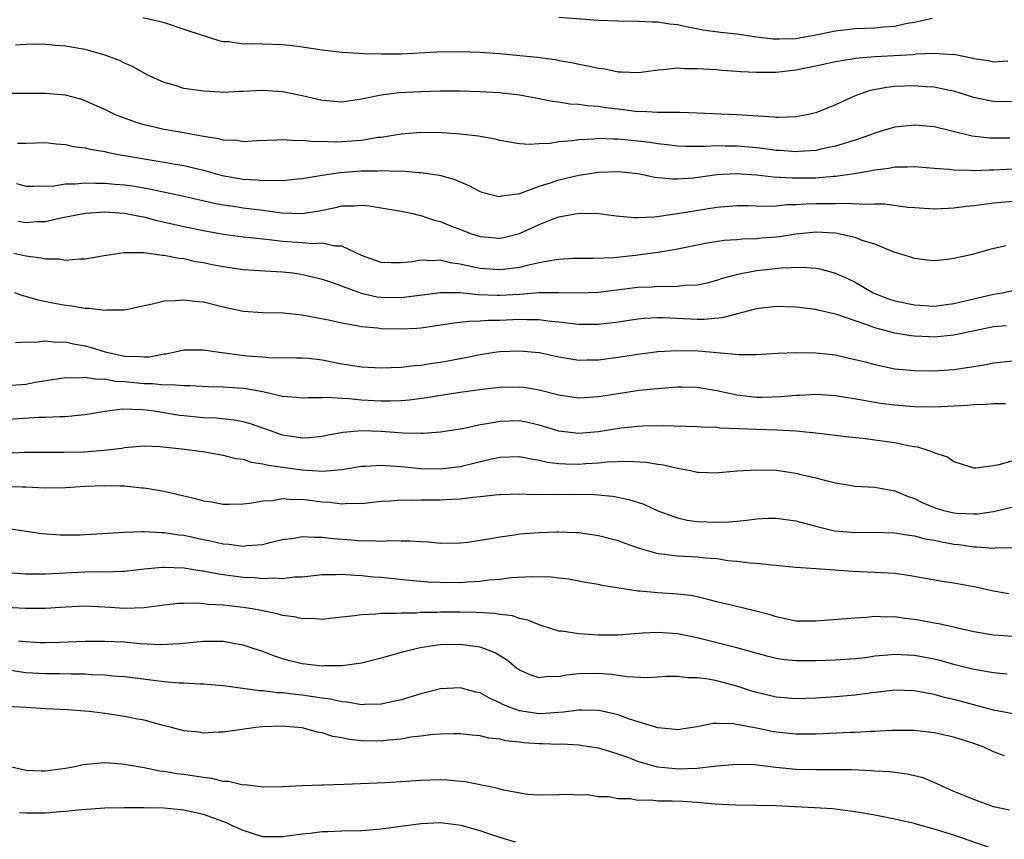
# Model space of a CAD drawing. Units: inches. Extents: x 2601000 to 2604000, y 1524000 to 1527000.
# Drawn here: x 2601242 to 2601342, y 1525206 to 1525289 of the extents above; entities that cross this region are included whole.
import ezdxf

# ---------------------------------------------------------------- set-up
doc = ezdxf.new("R2010")
doc.units = ezdxf.units.IN
doc.header["$MEASUREMENT"] = 0
doc.layers.add('LD26011524_2ft', color=9, linetype='Continuous')

msp = doc.modelspace()

# ---------------------------------------------------------------- linework, layer by layer
at = {"layer": 'LD26011524_2ft'}
for points, elevation in [([(2601254.847, 1525288.846), (2601256.472, 1525288.472), (2601257, 1525288.336), (2601259, 1525287.683), (2601259.497, 1525287.497), (2601262.531, 1525286.531), (2601263, 1525286.437), (2601263.589, 1525286.411), (2601265, 1525286.203), (2601265.761, 1525286.239), (2601267, 1525286.177), (2601269, 1525286.108), (2601270.007, 1525286.007), (2601271, 1525285.875), (2601273, 1525285.565), (2601275, 1525285.347), (2601276.742, 1525285.258), (2601277.219, 1525285.22), (2601279, 1525285.172), (2601281, 1525285.18), (2601284.634, 1525285.367), (2601287, 1525285.415), (2601289, 1525285.348), (2601291, 1525285.206), (2601293.022, 1525285.022), (2601294.827, 1525284.827), (2601296.598, 1525284.598), (2601297, 1525284.514), (2601298.305, 1525284.305), (2601299, 1525284.146), (2601299.97, 1525283.97), (2601301, 1525283.724), (2601301.644, 1525283.644), (2601303, 1525283.358), (2601303.363, 1525283.363), (2601305, 1525283.296), (2601305.329, 1525283.328), (2601307, 1525283.57), (2601307.578, 1525283.578), (2601309, 1525283.755), (2601309.696, 1525283.696), (2601311, 1525283.707), (2601311.651, 1525283.651), (2601313, 1525283.576), (2601313.529, 1525283.529), (2601315, 1525283.438), (2601315.397, 1525283.397), (2601317, 1525283.318), (2601317.307, 1525283.307), (2601319, 1525283.337), (2601321, 1525283.565), (2601323, 1525283.966), (2601325, 1525284.416), (2601326.678, 1525284.678), (2601327, 1525284.749), (2601329, 1525284.914), (2601332.876, 1525285.124), (2601333.166, 1525285.165), (2601335, 1525285.252), (2601336.876, 1525285.124), (2601337, 1525285.128), (2601338.785, 1525284.785), (2601339, 1525284.72), (2601340.491, 1525284.491), (2601341, 1525284.368), (2601342.465, 1525284.465)], 8562), ([(2601297, 1525288.902), (2601301, 1525288.579), (2601303, 1525288.5), (2601305, 1525288.499), (2601306.431, 1525288.431), (2601307, 1525288.424), (2601308.228, 1525288.228), (2601309, 1525288.138), (2601309.926, 1525287.927), (2601311.616, 1525287.616), (2601313.369, 1525287.369), (2601315, 1525287.186), (2601317, 1525286.89), (2601318.69, 1525286.69), (2601319, 1525286.681), (2601319.293, 1525286.707), (2601321, 1525286.744), (2601323, 1525287.087), (2601325, 1525287.494), (2601325.574, 1525287.574), (2601327, 1525287.735), (2601329, 1525287.816), (2601329.913, 1525287.913), (2601331, 1525287.992), (2601332.272, 1525288.272), (2601333, 1525288.385), (2601334.796, 1525288.797)], 8564), ([(2601343, 1525280.316), (2601341, 1525280.338), (2601340.439, 1525280.438), (2601339, 1525280.766), (2601337, 1525281.381), (2601336.537, 1525281.463), (2601335, 1525281.791), (2601334.168, 1525281.832), (2601333, 1525281.923), (2601331, 1525281.856), (2601330.219, 1525281.781), (2601328.533, 1525281.467), (2601327, 1525280.929), (2601325, 1525280.008), (2601323, 1525279.213), (2601322.108, 1525279), (2601321, 1525278.795), (2601319.265, 1525278.735), (2601319, 1525278.747), (2601318.78, 1525278.78), (2601315, 1525278.99), (2601311, 1525279.185), (2601309.241, 1525279.241), (2601307.248, 1525279.247), (2601307, 1525279.224), (2601305.33, 1525279.33), (2601305, 1525279.316), (2601303.522, 1525279.521), (2601303, 1525279.57), (2601301.724, 1525279.724), (2601301, 1525279.839), (2601299.901, 1525279.901), (2601299, 1525280.036), (2601298.087, 1525280.087), (2601297, 1525280.273), (2601296.35, 1525280.35), (2601295, 1525280.636), (2601293, 1525280.997), (2601291, 1525281.217), (2601289, 1525281.342), (2601287, 1525281.39), (2601285, 1525281.381), (2601283, 1525281.343), (2601280.77, 1525281.23), (2601279, 1525280.995), (2601277, 1525280.575), (2601275, 1525280.296), (2601273, 1525280.445), (2601271, 1525280.909), (2601269, 1525281.345), (2601267, 1525281.465), (2601265, 1525281.357), (2601264.646, 1525281.354), (2601263, 1525281.278), (2601262.69, 1525281.31), (2601261, 1525281.384), (2601260.525, 1525281.475), (2601259, 1525281.681), (2601258.009, 1525281.991), (2601257, 1525282.267), (2601255.416, 1525283), (2601255, 1525283.21), (2601253.873, 1525283.873), (2601253, 1525284.231), (2601252.502, 1525284.502), (2601251, 1525285.056), (2601249, 1525285.606), (2601247, 1525285.963), (2601246.009, 1525286.009), (2601245, 1525286.136), (2601243.832, 1525286.168), (2601243, 1525286.129), (2601241.959, 1525286.041)], 8560), ([(2601342.648, 1525276.648), (2601340.649, 1525276.649), (2601338.841, 1525276.841), (2601335, 1525277.781), (2601333, 1525277.961), (2601331, 1525277.742), (2601330.42, 1525277.58), (2601329, 1525277.144), (2601328.654, 1525277), (2601327, 1525276.435), (2601326.213, 1525276.213), (2601325, 1525275.819), (2601323.521, 1525275.521), (2601323, 1525275.393), (2601321.282, 1525275.282), (2601321, 1525275.249), (2601319.385, 1525275.386), (2601319, 1525275.399), (2601317.601, 1525275.6), (2601317, 1525275.667), (2601315, 1525275.842), (2601313.839, 1525275.84), (2601313, 1525275.862), (2601311.798, 1525275.798), (2601309.804, 1525275.804), (2601309, 1525275.835), (2601307.963, 1525275.963), (2601307, 1525276.05), (2601306.187, 1525276.187), (2601305, 1525276.335), (2601303, 1525276.546), (2601302.534, 1525276.534), (2601301, 1525276.596), (2601300.543, 1525276.542), (2601299, 1525276.474), (2601298.367, 1525276.367), (2601297, 1525276.27), (2601296.113, 1525276.113), (2601295, 1525276.082), (2601294.002, 1525276.002), (2601293, 1525276.08), (2601292.194, 1525276.194), (2601291, 1525276.401), (2601290.539, 1525276.539), (2601289, 1525276.809), (2601288.847, 1525276.847), (2601287, 1525277.054), (2601285.169, 1525277.169), (2601283, 1525277.203), (2601281, 1525277.054), (2601279, 1525276.724), (2601278.695, 1525276.695), (2601277, 1525276.416), (2601275, 1525276.269), (2601274.241, 1525276.241), (2601273, 1525276.292), (2601272.269, 1525276.268), (2601271, 1525276.409), (2601270.368, 1525276.368), (2601269, 1525276.48), (2601268.428, 1525276.427), (2601266.382, 1525276.382), (2601265, 1525276.281), (2601264.388, 1525276.388), (2601263, 1525276.426), (2601262.556, 1525276.556), (2601261, 1525276.794), (2601260.836, 1525276.836), (2601259.882, 1525277), (2601259, 1525277.176), (2601257, 1525277.521), (2601256.308, 1525277.692), (2601255, 1525277.98), (2601254.21, 1525278.21), (2601253, 1525278.65), (2601252.088, 1525279), (2601251, 1525279.531), (2601249.978, 1525279.978), (2601249, 1525280.43), (2601248.571, 1525280.571), (2601247, 1525281), (2601245, 1525281.163), (2601242.849, 1525281.151), (2601240.826, 1525281.174)], 8558), ([(2601242.15, 1525276.15), (2601243, 1525276.13), (2601245, 1525276.196), (2601246.057, 1525276.057), (2601247, 1525276.008), (2601247.809, 1525275.809), (2601249, 1525275.659), (2601249.514, 1525275.513), (2601251, 1525275.274), (2601251.213, 1525275.213), (2601252.368, 1525275), (2601257, 1525274.224), (2601257.956, 1525274.044), (2601259, 1525273.871), (2601261, 1525273.389), (2601262.876, 1525272.876), (2601265, 1525272.49), (2601266.416, 1525272.416), (2601267, 1525272.348), (2601268.405, 1525272.405), (2601269, 1525272.366), (2601270.529, 1525272.529), (2601271, 1525272.549), (2601273, 1525272.889), (2601274.826, 1525273.174), (2601277, 1525273.328), (2601278.666, 1525273.334), (2601279, 1525273.363), (2601280.701, 1525273.299), (2601281, 1525273.322), (2601282.825, 1525273.175), (2601283, 1525273.179), (2601284.885, 1525272.885), (2601286.454, 1525272.454), (2601287, 1525272.204), (2601287.864, 1525271.863), (2601289, 1525271.258), (2601289.191, 1525271.19), (2601290.765, 1525270.765), (2601291, 1525270.726), (2601291.212, 1525270.788), (2601293.05, 1525271.05), (2601295, 1525271.786), (2601296.124, 1525272.124), (2601297, 1525272.434), (2601299, 1525272.899), (2601301, 1525273.201), (2601303, 1525273.27), (2601305, 1525273.059), (2601305.336, 1525273), (2601306.703, 1525272.703), (2601308.517, 1525272.517), (2601309, 1525272.521), (2601310.639, 1525272.639), (2601313, 1525272.96), (2601314.938, 1525273.062), (2601317, 1525272.94), (2601318.742, 1525272.742), (2601320.621, 1525272.621), (2601323, 1525272.642), (2601324.778, 1525272.778), (2601325, 1525272.782), (2601326.945, 1525273.055), (2601328.647, 1525273.353), (2601329, 1525273.451), (2601330.395, 1525273.605), (2601331, 1525273.741), (2601332.264, 1525273.736), (2601333, 1525273.787), (2601335, 1525273.613), (2601336.495, 1525273.505), (2601337, 1525273.422), (2601338.592, 1525273.408), (2601339, 1525273.362), (2601340.564, 1525273.436), (2601341, 1525273.428), (2601343, 1525273.533)], 8556), ([(2601242.042, 1525272.042), (2601243, 1525271.776), (2601243.768, 1525271.768), (2601245.83, 1525271.83), (2601247, 1525272.008), (2601248.013, 1525272.013), (2601249, 1525272.12), (2601250.075, 1525272.075), (2601251, 1525272.095), (2601251.997, 1525271.996), (2601253, 1525271.918), (2601253.799, 1525271.799), (2601255.509, 1525271.509), (2601259.306, 1525270.693), (2601262.063, 1525270.063), (2601263, 1525269.901), (2601264.282, 1525269.718), (2601265, 1525269.595), (2601267, 1525269.352), (2601268.907, 1525269.094), (2601271, 1525269.002), (2601272.704, 1525269.296), (2601274.365, 1525269.634), (2601275, 1525269.794), (2601276.215, 1525269.786), (2601277, 1525269.864), (2601277.8, 1525269.8), (2601279, 1525269.578), (2601281, 1525269.239), (2601282.186, 1525269), (2601282.839, 1525268.839), (2601283, 1525268.828), (2601284.355, 1525268.355), (2601285, 1525268.206), (2601285.843, 1525267.843), (2601287.28, 1525267.28), (2601288.033, 1525267), (2601289, 1525266.694), (2601291, 1525266.513), (2601291.408, 1525266.592), (2601293.012, 1525266.987), (2601295, 1525267.888), (2601296.495, 1525268.495), (2601297, 1525268.679), (2601299, 1525269.056), (2601301.024, 1525269.024), (2601302.781, 1525268.781), (2601304.605, 1525268.605), (2601305, 1525268.614), (2601306.681, 1525268.681), (2601309, 1525269), (2601313, 1525269.663), (2601315, 1525269.831), (2601316.175, 1525269.825), (2601317.766, 1525269.766), (2601319, 1525269.801), (2601320.079, 1525269.921), (2601321, 1525269.927), (2601321.995, 1525270.005), (2601323, 1525270.023), (2601323.989, 1525270.011), (2601325, 1525270.028), (2601326.077, 1525270.077), (2601328.055, 1525269.945), (2601329, 1525270.006), (2601329.997, 1525269.997), (2601332.33, 1525269.67), (2601333, 1525269.611), (2601335, 1525269.491), (2601336.429, 1525269.571), (2601337, 1525269.586), (2601338.253, 1525269.747), (2601339, 1525269.813), (2601340.032, 1525269.968), (2601341, 1525270.079), (2601343, 1525270.262)], 8554), ([(2601342.255, 1525265.745), (2601340.63, 1525265.37), (2601338.879, 1525264.879), (2601337, 1525264.449), (2601336.345, 1525264.345), (2601335, 1525264.237), (2601334.297, 1525264.297), (2601333, 1525264.448), (2601332.605, 1525264.605), (2601330.849, 1525265.151), (2601329, 1525265.894), (2601327.709, 1525266.291), (2601327, 1525266.578), (2601325.012, 1525267.012), (2601323, 1525267.112), (2601321, 1525266.916), (2601319.34, 1525266.66), (2601319, 1525266.624), (2601317.492, 1525266.508), (2601317, 1525266.455), (2601315.58, 1525266.42), (2601315, 1525266.364), (2601313.724, 1525266.276), (2601311.991, 1525266.009), (2601308.675, 1525265.325), (2601307, 1525265.057), (2601304.764, 1525264.765), (2601302.541, 1525264.541), (2601300.461, 1525264.46), (2601299, 1525264.466), (2601298.449, 1525264.449), (2601297, 1525264.36), (2601296.271, 1525264.271), (2601295, 1525264.016), (2601293.764, 1525263.764), (2601293, 1525263.553), (2601291.36, 1525263.36), (2601291, 1525263.302), (2601289, 1525263.462), (2601287.718, 1525263.718), (2601287, 1525263.902), (2601286.025, 1525264.025), (2601285, 1525264.279), (2601284.224, 1525264.224), (2601283, 1525264.299), (2601282.139, 1525264.139), (2601281, 1525264.018), (2601280.018, 1525264.018), (2601279, 1525264.052), (2601277, 1525264.776), (2601275, 1525265.718), (2601274.289, 1525265.711), (2601273, 1525266.003), (2601272.052, 1525265.948), (2601271, 1525266.046), (2601269, 1525266.194), (2601267.634, 1525266.366), (2601267, 1525266.411), (2601265.419, 1525266.581), (2601265, 1525266.61), (2601263, 1525266.882), (2601261, 1525267.245), (2601259, 1525267.656), (2601256.287, 1525268.288), (2601255, 1525268.63), (2601254.672, 1525268.672), (2601253, 1525269.026), (2601251, 1525269.144), (2601249, 1525269.018), (2601246.538, 1525268.538), (2601245, 1525268.184), (2601244.156, 1525268.156), (2601243, 1525268.07), (2601242.216, 1525268.216)], 8552), ([(2601241.78, 1525265), (2601243, 1525264.72), (2601244.541, 1525264.541), (2601245, 1525264.416), (2601246.41, 1525264.41), (2601247, 1525264.293), (2601248.44, 1525264.44), (2601249, 1525264.417), (2601250.733, 1525264.733), (2601252.935, 1525265.065), (2601254.932, 1525265.068), (2601256.796, 1525264.796), (2601257, 1525264.802), (2601258.483, 1525264.483), (2601259, 1525264.445), (2601260.172, 1525264.172), (2601261, 1525264.045), (2601261.858, 1525263.858), (2601263, 1525263.64), (2601265, 1525263.353), (2601267.209, 1525263.209), (2601269, 1525263.12), (2601270.049, 1525263), (2601270.883, 1525262.883), (2601271.177, 1525262.823), (2601273, 1525262.367), (2601273.947, 1525262.053), (2601276.953, 1525260.953), (2601278.59, 1525260.59), (2601279, 1525260.533), (2601281, 1525260.507), (2601285, 1525261.031), (2601287, 1525261.022), (2601288.83, 1525260.831), (2601290.75, 1525260.75), (2601291, 1525260.752), (2601293, 1525260.861), (2601295, 1525261.011), (2601297, 1525261.031), (2601299, 1525260.98), (2601301, 1525261.068), (2601305, 1525261.547), (2601306.392, 1525261.608), (2601307, 1525261.658), (2601308.375, 1525261.625), (2601309, 1525261.662), (2601309.756, 1525261.756), (2601311, 1525261.786), (2601312.003, 1525261.997), (2601313, 1525262.261), (2601313.547, 1525262.453), (2601315.111, 1525262.889), (2601317, 1525263.237), (2601319.515, 1525263.515), (2601321.591, 1525263.591), (2601323, 1525263.47), (2601323.405, 1525263.405), (2601325, 1525262.96), (2601326.357, 1525262.357), (2601327, 1525262.049), (2601328.829, 1525261), (2601329, 1525260.92), (2601330.383, 1525260.383), (2601331, 1525260.182), (2601333, 1525259.759), (2601335, 1525259.647), (2601337, 1525259.89), (2601341, 1525260.854), (2601341.898, 1525261), (2601343, 1525261.221)], 8550), ([(2601342.34, 1525257.66), (2601341, 1525257.551), (2601337, 1525256.685), (2601335, 1525256.506), (2601334.516, 1525256.516), (2601333, 1525256.596), (2601332.636, 1525256.636), (2601331, 1525256.913), (2601329, 1525257.434), (2601328.289, 1525257.711), (2601327, 1525258.141), (2601325.245, 1525258.754), (2601325, 1525258.827), (2601323.226, 1525259.226), (2601323, 1525259.292), (2601321, 1525259.55), (2601319, 1525259.6), (2601317, 1525259.366), (2601313.533, 1525258.467), (2601311.703, 1525258.297), (2601311, 1525258.297), (2601307.546, 1525258.454), (2601307, 1525258.456), (2601305.619, 1525258.381), (2601305, 1525258.321), (2601303, 1525258.027), (2601301, 1525257.781), (2601300.225, 1525257.774), (2601299, 1525257.79), (2601298.124, 1525257.876), (2601297, 1525258.03), (2601295.875, 1525258.125), (2601295, 1525258.248), (2601293.765, 1525258.235), (2601293, 1525258.271), (2601291, 1525258.19), (2601289.82, 1525258.18), (2601289, 1525258.114), (2601287.905, 1525258.095), (2601287, 1525257.976), (2601286.116, 1525257.884), (2601284.398, 1525257.602), (2601283, 1525257.423), (2601282.613, 1525257.387), (2601281, 1525257.309), (2601279, 1525257.337), (2601278.601, 1525257.399), (2601277, 1525257.533), (2601276.305, 1525257.695), (2601275, 1525257.904), (2601273.822, 1525258.178), (2601271, 1525258.715), (2601269.071, 1525258.929), (2601267, 1525258.973), (2601265, 1525259.107), (2601263, 1525259.546), (2601261, 1525260.026), (2601260.109, 1525260.109), (2601259, 1525260.257), (2601258.161, 1525260.161), (2601257, 1525260.138), (2601255.828, 1525259.828), (2601255, 1525259.678), (2601253, 1525259.22), (2601251.217, 1525259.217), (2601251, 1525259.185), (2601249.416, 1525259.415), (2601249, 1525259.408), (2601247.644, 1525259.644), (2601247, 1525259.704), (2601245.902, 1525259.902), (2601244.237, 1525260.237), (2601243, 1525260.628), (2601242.697, 1525260.697), (2601241.878, 1525261)], 8548), ([(2601241.953, 1525255.953), (2601243, 1525256.038), (2601243.999, 1525255.999), (2601245, 1525256.126), (2601246.006, 1525256.006), (2601247, 1525256.01), (2601247.835, 1525255.835), (2601249, 1525255.623), (2601249.499, 1525255.499), (2601251.025, 1525255), (2601253, 1525254.587), (2601254.551, 1525254.551), (2601255, 1525254.493), (2601255.498, 1525254.502), (2601257, 1525254.796), (2601257.189, 1525254.811), (2601258.114, 1525255), (2601259, 1525255.228), (2601259.215, 1525255.215), (2601261, 1525255.223), (2601261.181, 1525255.181), (2601262.389, 1525255), (2601265.381, 1525254.619), (2601267, 1525254.495), (2601267.566, 1525254.434), (2601270.418, 1525254.418), (2601271, 1525254.406), (2601271.642, 1525254.358), (2601273, 1525254.187), (2601275, 1525253.807), (2601277, 1525253.498), (2601279, 1525253.388), (2601281, 1525253.461), (2601282.373, 1525253.627), (2601283, 1525253.668), (2601284.142, 1525253.857), (2601285, 1525253.97), (2601287.555, 1525254.444), (2601289, 1525254.739), (2601290.713, 1525255), (2601291, 1525255.04), (2601293, 1525255.125), (2601295, 1525254.934), (2601297, 1525254.499), (2601299, 1525254.17), (2601299.807, 1525254.193), (2601301, 1525254.192), (2601303, 1525254.463), (2601305, 1525254.782), (2601307, 1525255.04), (2601309, 1525255.149), (2601311.101, 1525255.101), (2601313, 1525254.955), (2601315.247, 1525254.753), (2601317, 1525254.734), (2601319.131, 1525254.869), (2601321.042, 1525254.958), (2601323, 1525254.925), (2601325, 1525254.702), (2601326.373, 1525254.374), (2601327, 1525254.251), (2601328, 1525254), (2601329, 1525253.715), (2601331, 1525253.307), (2601333, 1525253.115), (2601335, 1525253.099), (2601337, 1525253.236), (2601338.554, 1525253.446), (2601339, 1525253.535), (2601340.263, 1525253.737), (2601341, 1525253.901), (2601343, 1525254.092)], 8546), ([(2601241, 1525251.615), (2601243, 1525251.754), (2601243.941, 1525251.941), (2601247, 1525252.415), (2601248.381, 1525252.381), (2601249, 1525252.451), (2601250.237, 1525252.237), (2601251, 1525252.267), (2601252.057, 1525252.058), (2601253, 1525252.016), (2601255, 1525251.805), (2601255.817, 1525251.817), (2601257, 1525251.677), (2601257.722, 1525251.722), (2601259, 1525251.601), (2601259.603, 1525251.603), (2601261.502, 1525251.501), (2601263, 1525251.473), (2601265, 1525251.35), (2601265.31, 1525251.31), (2601267.001, 1525251.001), (2601269, 1525250.534), (2601270.43, 1525250.43), (2601271, 1525250.354), (2601271.599, 1525250.4), (2601273, 1525250.4), (2601273.566, 1525250.434), (2601275, 1525250.323), (2601275.699, 1525250.301), (2601277, 1525250.158), (2601279, 1525250.052), (2601279.946, 1525250.054), (2601281, 1525250.091), (2601281.839, 1525250.162), (2601283.609, 1525250.391), (2601285, 1525250.627), (2601287, 1525250.92), (2601289.226, 1525251.226), (2601291, 1525251.44), (2601293, 1525251.484), (2601293.429, 1525251.429), (2601295, 1525251.171), (2601297, 1525250.656), (2601299, 1525250.355), (2601299.597, 1525250.403), (2601301, 1525250.479), (2601303, 1525250.812), (2601305.122, 1525251.122), (2601307.345, 1525251.345), (2601309, 1525251.46), (2601309.458, 1525251.457), (2601311, 1525251.432), (2601313, 1525251.103), (2601315, 1525250.668), (2601315.363, 1525250.637), (2601317, 1525250.44), (2601317.562, 1525250.438), (2601319.51, 1525250.49), (2601321, 1525250.643), (2601321.359, 1525250.641), (2601323, 1525250.727), (2601325, 1525250.581), (2601327.888, 1525250.112), (2601329, 1525249.902), (2601329.784, 1525249.784), (2601331, 1525249.634), (2601333, 1525249.475), (2601335, 1525249.462), (2601338.37, 1525249.63), (2601339, 1525249.692), (2601340.285, 1525249.715), (2601341, 1525249.791), (2601342.211, 1525249.789)], 8544), ([(2601343, 1525243.971), (2601341.558, 1525243.558), (2601341, 1525243.49), (2601339.23, 1525243.229), (2601339, 1525243.244), (2601337.676, 1525243.676), (2601337, 1525243.864), (2601336.35, 1525244.35), (2601335, 1525244.784), (2601334.873, 1525244.873), (2601334.478, 1525245), (2601333.356, 1525245.355), (2601333, 1525245.386), (2601332.545, 1525245.455), (2601331, 1525245.808), (2601329, 1525246.082), (2601327.772, 1525246.228), (2601326.363, 1525246.363), (2601323, 1525246.787), (2601321, 1525246.974), (2601319.072, 1525247.072), (2601317, 1525247.136), (2601315.21, 1525247.21), (2601313.299, 1525247.299), (2601313, 1525247.342), (2601311.386, 1525247.386), (2601311, 1525247.426), (2601307.507, 1525247.508), (2601305.483, 1525247.483), (2601305, 1525247.454), (2601303.291, 1525247.291), (2601301, 1525246.93), (2601299, 1525246.742), (2601297, 1525246.981), (2601295.47, 1525247.47), (2601295, 1525247.606), (2601293.857, 1525247.857), (2601293, 1525248.018), (2601291, 1525247.974), (2601289.716, 1525247.716), (2601289, 1525247.616), (2601287.22, 1525247.22), (2601285, 1525246.871), (2601283.246, 1525246.753), (2601283, 1525246.755), (2601281.208, 1525246.792), (2601279, 1525246.953), (2601277, 1525247.016), (2601275.14, 1525246.86), (2601273.463, 1525246.537), (2601273, 1525246.435), (2601271.705, 1525246.295), (2601271, 1525246.261), (2601270.376, 1525246.376), (2601269, 1525246.579), (2601267.774, 1525247), (2601267.218, 1525247.218), (2601265.739, 1525247.739), (2601265, 1525247.928), (2601264.105, 1525248.105), (2601262.286, 1525248.287), (2601261, 1525248.346), (2601259, 1525248.528), (2601258.578, 1525248.579), (2601256.005, 1525249), (2601254.845, 1525249.155), (2601252.786, 1525249.214), (2601251, 1525248.989), (2601249, 1525248.621), (2601248.608, 1525248.607), (2601247, 1525248.429), (2601246.443, 1525248.443), (2601245, 1525248.372), (2601244.362, 1525248.362), (2601240.097, 1525248.097)], 8542), ([(2601241, 1525244.764), (2601242.871, 1525244.871), (2601244.871, 1525244.871), (2601246.848, 1525244.847), (2601248.898, 1525244.898), (2601250.944, 1525245.056), (2601252.728, 1525245.272), (2601253, 1525245.324), (2601255, 1525245.482), (2601256.571, 1525245.43), (2601258.789, 1525245.211), (2601260.939, 1525244.939), (2601263, 1525244.566), (2601264.227, 1525244.227), (2601265, 1525244.132), (2601265.837, 1525243.837), (2601267, 1525243.689), (2601267.529, 1525243.529), (2601271, 1525243.053), (2601273.067, 1525242.934), (2601275, 1525243.106), (2601277, 1525243.439), (2601277.444, 1525243.444), (2601279, 1525243.552), (2601279.496, 1525243.496), (2601281, 1525243.405), (2601283, 1525243.211), (2601285, 1525243.179), (2601287, 1525243.412), (2601290.171, 1525244.171), (2601291, 1525244.348), (2601293, 1525244.43), (2601294.173, 1525244.173), (2601295, 1525244.059), (2601295.843, 1525243.843), (2601297, 1525243.704), (2601297.66, 1525243.66), (2601299, 1525243.651), (2601299.716, 1525243.716), (2601301, 1525243.792), (2601301.892, 1525243.892), (2601303.954, 1525243.954), (2601305.832, 1525243.832), (2601307, 1525243.636), (2601307.576, 1525243.576), (2601309, 1525243.233), (2601309.217, 1525243.217), (2601310.333, 1525243), (2601311, 1525242.849), (2601311.161, 1525242.839), (2601313, 1525242.775), (2601313.194, 1525242.806), (2601315.037, 1525242.963), (2601317, 1525243.084), (2601319.024, 1525243.024), (2601321, 1525242.742), (2601321.353, 1525242.647), (2601323, 1525242.271), (2601324.022, 1525241.978), (2601325, 1525241.746), (2601327, 1525241.429), (2601329, 1525241.305), (2601331, 1525240.933), (2601332.366, 1525240.366), (2601333, 1525240.165), (2601333.773, 1525239.773), (2601335, 1525239.26), (2601335.834, 1525239), (2601337, 1525238.722), (2601337.31, 1525238.69), (2601339, 1525238.604), (2601339.382, 1525238.618), (2601341, 1525238.866), (2601343, 1525239.333)], 8540), ([(2601241, 1525241.396), (2601242.655, 1525241.345), (2601243, 1525241.351), (2601245, 1525241.257), (2601247, 1525241.289), (2601249, 1525241.416), (2601251, 1525241.497), (2601252.563, 1525241.437), (2601253, 1525241.448), (2601254.75, 1525241.25), (2601255, 1525241.241), (2601257, 1525240.901), (2601259, 1525240.451), (2601260.167, 1525240.167), (2601261, 1525239.931), (2601261.813, 1525239.813), (2601263, 1525239.586), (2601263.591, 1525239.591), (2601265, 1525239.637), (2601265.697, 1525239.697), (2601267, 1525239.944), (2601267.981, 1525239.981), (2601269, 1525240.156), (2601270.072, 1525240.072), (2601271, 1525240.097), (2601273, 1525239.846), (2601273.798, 1525239.798), (2601275, 1525239.629), (2601275.678, 1525239.678), (2601277, 1525239.659), (2601279, 1525239.885), (2601279.926, 1525239.925), (2601281, 1525240.037), (2601282.01, 1525240.011), (2601283, 1525240.044), (2601285, 1525240.038), (2601286.109, 1525240.108), (2601287, 1525240.135), (2601288.305, 1525240.305), (2601289, 1525240.354), (2601290.549, 1525240.549), (2601291, 1525240.586), (2601293, 1525240.656), (2601294.587, 1525240.586), (2601295, 1525240.601), (2601296.566, 1525240.566), (2601298.604, 1525240.604), (2601300.587, 1525240.587), (2601302.415, 1525240.415), (2601304.08, 1525240.08), (2601305.583, 1525239.583), (2601307, 1525238.925), (2601309, 1525238.194), (2601309.971, 1525237.971), (2601311, 1525237.845), (2601313, 1525237.762), (2601314.21, 1525237.79), (2601315, 1525237.878), (2601316.038, 1525237.961), (2601317, 1525238.116), (2601318.172, 1525238.172), (2601319, 1525238.192), (2601321, 1525237.907), (2601323, 1525237.357), (2601324.91, 1525236.91), (2601327, 1525236.742), (2601328.754, 1525236.754), (2601331, 1525236.685), (2601332.442, 1525236.442), (2601333, 1525236.387), (2601334.095, 1525236.095), (2601335, 1525235.947), (2601335.77, 1525235.77), (2601337, 1525235.553), (2601337.5, 1525235.5), (2601339, 1525235.269), (2601339.279, 1525235.279), (2601341, 1525235.137), (2601341.16, 1525235.16), (2601343, 1525235.206)], 8538), ([(2601241, 1525237.17), (2601244.636, 1525236.636), (2601246.494, 1525236.494), (2601247, 1525236.485), (2601248.493, 1525236.493), (2601249, 1525236.51), (2601253, 1525236.776), (2601254.814, 1525236.814), (2601255, 1525236.833), (2601256.729, 1525236.73), (2601257, 1525236.736), (2601258.506, 1525236.506), (2601259, 1525236.456), (2601261, 1525236.018), (2601261.851, 1525235.851), (2601263, 1525235.568), (2601263.543, 1525235.543), (2601265, 1525235.339), (2601265.402, 1525235.402), (2601267, 1525235.524), (2601267.706, 1525235.706), (2601269, 1525236.007), (2601270.167, 1525236.168), (2601271, 1525236.321), (2601272.24, 1525236.24), (2601273, 1525236.265), (2601274.116, 1525236.116), (2601275.985, 1525235.985), (2601277, 1525235.887), (2601277.92, 1525235.92), (2601279, 1525235.856), (2601279.925, 1525235.925), (2601281, 1525235.881), (2601281.899, 1525235.898), (2601283, 1525235.803), (2601283.779, 1525235.779), (2601285, 1525235.653), (2601287, 1525235.668), (2601287.752, 1525235.752), (2601289, 1525235.939), (2601290.107, 1525236.107), (2601291, 1525236.298), (2601292.486, 1525236.485), (2601293, 1525236.574), (2601295, 1525236.741), (2601296.797, 1525236.797), (2601297, 1525236.801), (2601298.73, 1525236.73), (2601299, 1525236.713), (2601301, 1525236.426), (2601303, 1525235.91), (2601303.655, 1525235.655), (2601305.135, 1525235.135), (2601307, 1525234.607), (2601307.421, 1525234.579), (2601309, 1525234.371), (2601311, 1525234.275), (2601311.826, 1525234.173), (2601313, 1525234.082), (2601314.093, 1525233.907), (2601315, 1525233.823), (2601316.355, 1525233.645), (2601317, 1525233.614), (2601318.555, 1525233.445), (2601319, 1525233.428), (2601321, 1525233.229), (2601323, 1525233.068), (2601326.796, 1525232.796), (2601329, 1525232.72), (2601331, 1525232.606), (2601332.409, 1525232.409), (2601335.797, 1525231.797), (2601337, 1525231.623), (2601339.217, 1525231.217), (2601341, 1525230.81), (2601342.546, 1525230.546)], 8536), ([(2601343, 1525226.188), (2601341, 1525226.333), (2601339, 1525226.677), (2601337.536, 1525227), (2601335.48, 1525227.48), (2601335, 1525227.557), (2601333.793, 1525227.793), (2601333, 1525227.929), (2601332.036, 1525228.036), (2601331, 1525228.187), (2601330.171, 1525228.17), (2601329, 1525228.209), (2601328.129, 1525228.129), (2601327, 1525228.071), (2601323, 1525227.755), (2601321, 1525227.766), (2601319, 1525228.184), (2601318.385, 1525228.385), (2601316.812, 1525228.812), (2601314.706, 1525229.294), (2601313, 1525229.723), (2601312.064, 1525229.936), (2601311, 1525230.224), (2601310.344, 1525230.344), (2601309, 1525230.489), (2601307, 1525230.602), (2601305.21, 1525230.79), (2601305, 1525230.795), (2601301.362, 1525231.362), (2601301, 1525231.454), (2601299.679, 1525231.679), (2601297.994, 1525231.994), (2601297, 1525232.099), (2601296.203, 1525232.203), (2601294.252, 1525232.252), (2601292.124, 1525232.124), (2601291, 1525231.965), (2601289.886, 1525231.887), (2601289, 1525231.753), (2601287.708, 1525231.708), (2601287, 1525231.647), (2601285, 1525231.66), (2601283.714, 1525231.714), (2601281.862, 1525231.862), (2601279, 1525232.162), (2601278.22, 1525232.22), (2601277, 1525232.353), (2601276.362, 1525232.362), (2601275, 1525232.482), (2601274.443, 1525232.443), (2601273, 1525232.446), (2601271, 1525232.221), (2601270.194, 1525232.194), (2601269, 1525232.024), (2601268.099, 1525232.099), (2601267, 1525232.024), (2601266.129, 1525232.129), (2601265, 1525232.173), (2601262.501, 1525232.501), (2601261, 1525232.797), (2601260.812, 1525232.812), (2601259, 1525233.116), (2601257, 1525233.198), (2601256.807, 1525233.193), (2601254.992, 1525233.009), (2601253, 1525232.774), (2601252.784, 1525232.784), (2601251, 1525232.718), (2601250.728, 1525232.729), (2601249, 1525232.703), (2601245, 1525232.51), (2601244.499, 1525232.5), (2601243, 1525232.518), (2601242.538, 1525232.538), (2601240.688, 1525232.688)], 8534), ([(2601342.378, 1525222.378), (2601341, 1525222.515), (2601339, 1525222.875), (2601337, 1525223.371), (2601335.724, 1525223.724), (2601335, 1525223.895), (2601333, 1525224.281), (2601332.307, 1525224.307), (2601331, 1525224.389), (2601330.301, 1525224.301), (2601329, 1525224.192), (2601328.054, 1525224.054), (2601327, 1525223.93), (2601325, 1525223.801), (2601323, 1525223.733), (2601321, 1525223.732), (2601319.853, 1525223.853), (2601319, 1525223.979), (2601318.18, 1525224.18), (2601315, 1525225.046), (2601311, 1525226.079), (2601309, 1525226.481), (2601307, 1525226.604), (2601305.478, 1525226.523), (2601303, 1525226.345), (2601301.66, 1525226.339), (2601301, 1525226.346), (2601299.553, 1525226.447), (2601299, 1525226.462), (2601297.273, 1525226.727), (2601297, 1525226.736), (2601296.134, 1525227), (2601295.285, 1525227.285), (2601295, 1525227.363), (2601293.857, 1525227.856), (2601293, 1525228.027), (2601292.279, 1525228.278), (2601291, 1525228.418), (2601290.515, 1525228.515), (2601288.629, 1525228.629), (2601287, 1525228.676), (2601285, 1525228.668), (2601284.643, 1525228.644), (2601283, 1525228.614), (2601282.575, 1525228.575), (2601281, 1525228.572), (2601280.519, 1525228.52), (2601279, 1525228.532), (2601278.451, 1525228.451), (2601277, 1525228.404), (2601276.28, 1525228.28), (2601274.052, 1525228.051), (2601273, 1525227.928), (2601272.007, 1525228.007), (2601271, 1525227.981), (2601270.188, 1525228.188), (2601269, 1525228.333), (2601268.489, 1525228.489), (2601266.834, 1525228.835), (2601265.911, 1525229), (2601265, 1525229.143), (2601263, 1525229.355), (2601261.446, 1525229.446), (2601261, 1525229.508), (2601260.443, 1525229.557), (2601259, 1525229.555), (2601258.469, 1525229.531), (2601257, 1525229.373), (2601255, 1525229.093), (2601253, 1525229.035), (2601251, 1525229.184), (2601249, 1525229.262), (2601247, 1525229.159), (2601245, 1525229.031), (2601242.977, 1525229.023), (2601241, 1525229.119)], 8532), ([(2601343, 1525218.375), (2601341, 1525218.745), (2601337.647, 1525219.647), (2601337, 1525219.816), (2601336.035, 1525220.035), (2601335, 1525220.325), (2601334.413, 1525220.413), (2601333, 1525220.714), (2601331, 1525220.78), (2601328.46, 1525220.46), (2601327, 1525220.245), (2601325, 1525220.079), (2601324.016, 1525220.016), (2601323, 1525219.961), (2601321, 1525219.9), (2601319, 1525220.057), (2601317, 1525220.52), (2601316.627, 1525220.627), (2601315, 1525221.16), (2601313, 1525221.706), (2601312.119, 1525221.881), (2601311, 1525222.029), (2601310.013, 1525222.013), (2601309, 1525222.139), (2601307.863, 1525222.136), (2601307, 1525222.076), (2601305.972, 1525222.028), (2601303.882, 1525222.118), (2601302.365, 1525222.365), (2601301, 1525222.456), (2601299, 1525222.415), (2601297.722, 1525222.277), (2601297, 1525222.129), (2601295.866, 1525222.134), (2601295, 1525222.025), (2601294.248, 1525222.248), (2601293, 1525222.782), (2601292.696, 1525223), (2601291.768, 1525223.768), (2601290.536, 1525224.536), (2601289.402, 1525225), (2601289, 1525225.135), (2601287, 1525225.398), (2601285, 1525225.34), (2601284.686, 1525225.314), (2601282.945, 1525225.056), (2601281, 1525224.574), (2601279, 1525224.002), (2601277, 1525223.498), (2601275.268, 1525223.268), (2601275, 1525223.215), (2601273.221, 1525223.221), (2601273, 1525223.206), (2601271, 1525223.446), (2601269.744, 1525223.744), (2601269, 1525223.952), (2601268.201, 1525224.201), (2601267, 1525224.666), (2601266.033, 1525225), (2601265, 1525225.335), (2601264.608, 1525225.392), (2601263, 1525225.685), (2601261, 1525225.709), (2601258.547, 1525225.453), (2601256.657, 1525225.343), (2601254.539, 1525225.461), (2601253, 1525225.611), (2601251, 1525225.704), (2601249, 1525225.684), (2601246.423, 1525225.578), (2601245, 1525225.549), (2601244.429, 1525225.571), (2601243, 1525225.661), (2601242.267, 1525225.732)], 8530), ([(2601342.136, 1525214.136), (2601341, 1525214.529), (2601340.024, 1525215), (2601339, 1525215.365), (2601337, 1525216.009), (2601335, 1525216.45), (2601333, 1525216.682), (2601330.696, 1525216.696), (2601329, 1525216.594), (2601328.588, 1525216.588), (2601327, 1525216.488), (2601326.476, 1525216.476), (2601323, 1525216.304), (2601321, 1525216.301), (2601319, 1525216.505), (2601318.576, 1525216.576), (2601317, 1525216.905), (2601314.634, 1525217.366), (2601313, 1525217.394), (2601312.609, 1525217.392), (2601311, 1525217.045), (2601309, 1525216.759), (2601308.797, 1525216.797), (2601307, 1525216.959), (2601304.154, 1525217.846), (2601303, 1525218.268), (2601301.372, 1525218.628), (2601301, 1525218.724), (2601299.268, 1525218.732), (2601299, 1525218.752), (2601297.472, 1525218.528), (2601297, 1525218.509), (2601295.605, 1525218.395), (2601295, 1525218.387), (2601293, 1525218.675), (2601292.07, 1525219), (2601291.316, 1525219.316), (2601291, 1525219.495), (2601289.945, 1525219.945), (2601289, 1525220.489), (2601288.578, 1525220.578), (2601287, 1525221.004), (2601285, 1525220.885), (2601283, 1525220.381), (2601281, 1525219.785), (2601279, 1525219.338), (2601277.31, 1525219.31), (2601277, 1525219.278), (2601275.553, 1525219.553), (2601275, 1525219.574), (2601273.851, 1525219.851), (2601273, 1525219.947), (2601272.105, 1525220.105), (2601271, 1525220.247), (2601270.313, 1525220.313), (2601269, 1525220.486), (2601268.503, 1525220.503), (2601267, 1525220.711), (2601266.71, 1525220.71), (2601263, 1525221.197), (2601261.354, 1525221.355), (2601261, 1525221.378), (2601260.631, 1525221.369), (2601259, 1525221.474), (2601258.517, 1525221.483), (2601257, 1525221.616), (2601253, 1525222.113), (2601251.801, 1525222.199), (2601251, 1525222.278), (2601249.682, 1525222.318), (2601249, 1525222.373), (2601247.619, 1525222.38), (2601246.426, 1525222.426), (2601245, 1525222.418), (2601243, 1525222.521), (2601241, 1525222.811)], 8528), ([(2601342.613, 1525208.613), (2601341, 1525208.972), (2601339, 1525209.706), (2601337, 1525210.521), (2601335.867, 1525211), (2601335.299, 1525211.299), (2601333.878, 1525211.878), (2601333, 1525212.106), (2601332.276, 1525212.276), (2601330.494, 1525212.494), (2601329, 1525212.57), (2601328.61, 1525212.61), (2601326.689, 1525212.689), (2601324.715, 1525212.715), (2601323, 1525212.695), (2601321, 1525212.747), (2601318.951, 1525212.951), (2601316.791, 1525213.209), (2601315, 1525213.255), (2601313, 1525213.071), (2601311, 1525212.851), (2601309, 1525212.784), (2601308.793, 1525212.793), (2601306.989, 1525212.989), (2601305, 1525213.562), (2601304.082, 1525213.918), (2601303, 1525214.297), (2601302.451, 1525214.451), (2601301, 1525214.905), (2601299.181, 1525215.181), (2601299, 1525215.195), (2601297.284, 1525215.284), (2601297, 1525215.272), (2601295.334, 1525215.334), (2601295, 1525215.329), (2601293.437, 1525215.437), (2601293, 1525215.494), (2601291.627, 1525215.627), (2601291, 1525215.797), (2601289.905, 1525215.905), (2601289, 1525216.145), (2601288.196, 1525216.196), (2601287, 1525216.347), (2601286.349, 1525216.349), (2601285, 1525216.318), (2601284.273, 1525216.273), (2601283, 1525216.103), (2601282.001, 1525216.001), (2601281, 1525215.816), (2601279.72, 1525215.72), (2601279, 1525215.621), (2601277, 1525215.643), (2601275.773, 1525215.773), (2601275, 1525215.944), (2601274.093, 1525216.093), (2601273, 1525216.461), (2601272.532, 1525216.532), (2601271, 1525216.951), (2601270.557, 1525217), (2601269, 1525217.125), (2601266.93, 1525217.07), (2601266.287, 1525217), (2601263, 1525216.509), (2601262.504, 1525216.504), (2601261, 1525216.425), (2601260.505, 1525216.505), (2601259, 1525216.664), (2601257.739, 1525217), (2601256.766, 1525217.234), (2601255, 1525217.72), (2601254.128, 1525217.872), (2601253, 1525218.111), (2601251, 1525218.395), (2601249.401, 1525218.599), (2601247.211, 1525218.789), (2601245, 1525218.887), (2601243, 1525218.997), (2601241.114, 1525219.114)], 8526), ([(2601340.786, 1525204.786), (2601337, 1525206.083), (2601335, 1525206.711), (2601333.192, 1525207.192), (2601333, 1525207.257), (2601331.573, 1525207.573), (2601331, 1525207.721), (2601329, 1525208.112), (2601327, 1525208.462), (2601324.749, 1525208.749), (2601322.871, 1525208.871), (2601318.951, 1525209.049), (2601317, 1525209.106), (2601314.88, 1525209.12), (2601312.778, 1525209.222), (2601311, 1525209.395), (2601309.497, 1525209.497), (2601308.469, 1525209.531), (2601307, 1525209.543), (2601306.379, 1525209.621), (2601305, 1525209.61), (2601304.242, 1525209.758), (2601303, 1525209.769), (2601302.03, 1525209.97), (2601301, 1525209.984), (2601299.844, 1525210.156), (2601299, 1525210.149), (2601297.791, 1525210.209), (2601297, 1525210.17), (2601295, 1525210.148), (2601293.796, 1525210.204), (2601291.363, 1525210.636), (2601290.823, 1525210.823), (2601289.891, 1525211), (2601289.166, 1525211.166), (2601289, 1525211.183), (2601287.491, 1525211.491), (2601285.66, 1525211.66), (2601285, 1525211.687), (2601283, 1525211.633), (2601281.518, 1525211.518), (2601279.391, 1525211.391), (2601275.228, 1525211.228), (2601273.16, 1525211.16), (2601273, 1525211.167), (2601271, 1525211.091), (2601269, 1525210.997), (2601267.04, 1525210.96), (2601265.168, 1525211.168), (2601265, 1525211.15), (2601263.518, 1525211.518), (2601263, 1525211.522), (2601261.826, 1525211.826), (2601261, 1525211.914), (2601260.075, 1525212.075), (2601259, 1525212.229), (2601258.304, 1525212.304), (2601257, 1525212.535), (2601256.574, 1525212.574), (2601255, 1525212.906), (2601253.209, 1525213.209), (2601253, 1525213.259), (2601252.708, 1525213.292), (2601251, 1525213.401), (2601250.608, 1525213.392), (2601248.794, 1525213.206), (2601247.951, 1525213), (2601247, 1525212.824), (2601245, 1525212.552), (2601244.561, 1525212.561), (2601243, 1525212.641), (2601241.425, 1525213)], 8524), ([(2601292.608, 1525205.392), (2601291, 1525205.843), (2601289.692, 1525206.308), (2601289, 1525206.527), (2601287.075, 1525207.075), (2601285, 1525207.331), (2601283, 1525207.249), (2601279, 1525206.692), (2601277, 1525206.517), (2601275, 1525206.482), (2601273.573, 1525206.427), (2601273, 1525206.426), (2601271.747, 1525206.253), (2601271, 1525206.2), (2601269, 1525205.906), (2601268.07, 1525205.93), (2601267, 1525205.934), (2601265, 1525206.55), (2601263.995, 1525207), (2601263.333, 1525207.333), (2601261, 1525208.188), (2601259, 1525208.621), (2601257, 1525208.807), (2601255, 1525208.866), (2601253, 1525208.865), (2601251, 1525208.811), (2601248.657, 1525208.657), (2601247, 1525208.48), (2601246.443, 1525208.442), (2601245, 1525208.301), (2601243, 1525208.304), (2601242.352, 1525208.352)], 8522)]:
    msp.add_lwpolyline(points, dxfattribs=dict(at, elevation=elevation))

doc.saveas('drawing.dxf')
